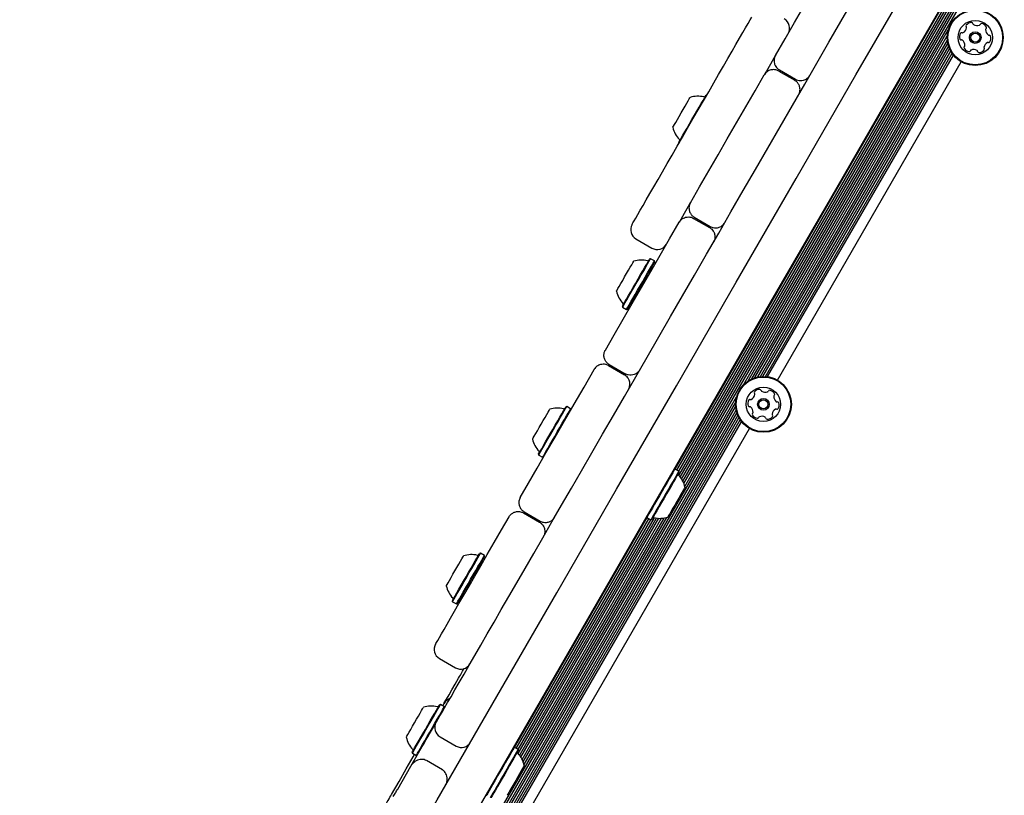
# Model space of a CAD drawing. Units: millimetres. Extents: x -7754 to 6208, y -4223 to 4894.
# Drawn here: x 467 to 839, y 1314 to 1608 of the extents above; entities that cross this region are included whole.
import ezdxf

# ---------------------------------------------------------------- set-up
doc = ezdxf.new("R2010")
doc.units = ezdxf.units.MM
doc.header["$LTSCALE"] = 1000
doc.layers.add('1 EQUIPMENT', color=7, linetype='Continuous', lineweight=18)

# ---------------------------------------------------------------- blocks, each defined once
blk = doc.blocks.new('Aire_de_jeux_City_chateaux_CC_44-2002-T01_CC_44-2002-T01_b_Vue_Technique-INT')
at = {"layer": '1 EQUIPMENT', "color": 7, "linetype": 'Continuous', "lineweight": 25}
for p, q in [((714.22, 1437.66), (832.18, 1641.96)), ((714.92, 1437.25), (832.88, 1641.56)), ((715.61, 1436.86), (833.56, 1641.16)), ((715.64, 1435.3), (834.93, 1641.92)), ((716.18, 1434.65), (835.76, 1641.77)), ((716.69, 1433.91), (836.66, 1641.7)), ((717.14, 1433.11), (837.57, 1641.71)), ((717.54, 1432.19), (838.58, 1641.83)), ((740.02, 1469.55), (817.43, 1603.62)), ((741.81, 1471.02), (817.05, 1601.34)), ((743.15, 1471.76), (817.07, 1599.8)), ((744.36, 1472.24), (817.27, 1598.52)), ((745.43, 1472.52), (817.56, 1597.45)), ((746.46, 1472.68), (817.93, 1596.47)), ((747.41, 1472.74), (818.35, 1595.63)), ((748.33, 1472.72), (818.83, 1594.84)), ((749.18, 1472.62), (819.34, 1594.14)), ((752.88, 1471.33), (822.31, 1591.59)), ((753.59, 1588.52), (759.65, 1585.02)), ((753.34, 1588.09), (759.4, 1584.59)), ((726.21, 1579.09), (725.94, 1579.01)), ((715.62, 1561.14), (715.69, 1560.86)), ((721.21, 1532.43), (727.27, 1528.94)), ((721.46, 1532.87), (727.52, 1529.37)), ((699.42, 1524.69), (705.48, 1521.19)), ((704.97, 1517.2), (704.63, 1517.11)), ((706.44, 1516.35), (704.97, 1517.2)), ((706.53, 1516.01), (706.44, 1516.35)), ((694.31, 1499.23), (694.4, 1498.89)), ((694.4, 1498.89), (695.87, 1498.04)), ((695.87, 1498.04), (696.21, 1498.13)), ((689.08, 1476.78), (695.14, 1473.28)), ((689.33, 1477.21), (695.39, 1473.71)), ((470.52, 1001.14), (737.04, 1462.76)), ((717.86, 1431.16), (737.42, 1465.05)), ((470.74, 999.94), (737.07, 1461.23)), ((471.95, 1000.41), (737.26, 1459.95)), ((473.02, 1000.7), (737.55, 1458.87)), ((673.27, 1461.3), (672.93, 1461.21)), ((674.74, 1460.45), (673.27, 1461.3)), ((674.84, 1460.11), (674.74, 1460.45)), ((474.05, 1000.86), (737.93, 1457.9)), ((475, 1000.92), (738.35, 1457.05)), ((475.92, 1000.9), (738.83, 1456.26)), ((476.78, 1000.8), (739.34, 1455.57)), ((480.47, 999.51), (742.31, 1453.02)), ((662.61, 1443.33), (662.7, 1442.99)), ((662.7, 1442.99), (664.17, 1442.14)), ((664.17, 1442.14), (664.51, 1442.23)), ((714.13, 1437.71), (713.79, 1437.62)), ((715.61, 1436.86), (714.13, 1437.71)), ((715.7, 1436.52), (715.61, 1436.86)), ((656.95, 1421.13), (663.01, 1417.63)), ((657.2, 1421.56), (663.26, 1418.06)), ((653.53, 1332.53), (703.65, 1419.35)), ((654.23, 1332.13), (704.35, 1418.94)), ((654.91, 1331.73), (705.03, 1418.55)), ((654.95, 1330.17), (706.4, 1419.3)), ((655.48, 1329.53), (707.23, 1419.16)), ((655.99, 1328.79), (708.13, 1419.09)), ((656.44, 1327.99), (709.05, 1419.1)), ((656.84, 1327.06), (710.05, 1419.21)), ((657.17, 1326.04), (711.09, 1419.45)), ((703.47, 1419.74), (703.56, 1419.4)), ((703.56, 1419.4), (705.04, 1418.55)), ((705.04, 1418.55), (705.38, 1418.64)), ((640.71, 1405.9), (640.37, 1405.8)), ((642.18, 1405.05), (640.71, 1405.9)), ((642.27, 1404.7), (642.18, 1405.05)), ((630.04, 1387.93), (630.14, 1387.59)), ((630.14, 1387.59), (631.61, 1386.74)), ((631.61, 1386.74), (631.95, 1386.83)), ((625.19, 1366.12), (631.25, 1362.62)), ((634.46, 1362.19), (634.52, 1362.3)), ((625.57, 1348.68), (625.22, 1348.59)), ((627.04, 1347.83), (625.57, 1348.68)), ((626.39, 1348.2), (626.55, 1348.49)), ((627.13, 1347.49), (627.04, 1347.83)), ((623.64, 1341.44), (623.97, 1342.01)), ((625.43, 1336.55), (631.49, 1333.05)), ((653.44, 1332.58), (653.1, 1332.49)), ((654.91, 1331.73), (653.44, 1332.58)), ((655, 1331.39), (654.91, 1331.73)), ((614.9, 1330.71), (614.99, 1330.37)), ((614.99, 1330.37), (616.47, 1329.52)), ((616.47, 1329.52), (616.81, 1329.61)), ((609.42, 1316.81), (614.38, 1325.4)), ((626.3, 1324.06), (620.24, 1327.56)), ((642.78, 1314.61), (642.87, 1314.27))]:
    blk.add_line(p, q, dxfattribs=at)
at = {"layer": '1 EQUIPMENT', "color": 7, "linetype": 'Continuous', "lineweight": 25, "flags": 128}
for points in [[(466.63, 1039.5), (489.11, 1078.45), (511.62, 1117.43), (534.14, 1156.43), (556.67, 1195.47), (579.22, 1234.52), (601.78, 1273.6), (624.35, 1312.69), (646.93, 1351.8), (669.52, 1390.92), (692.11, 1430.05), (714.71, 1469.19), (737.31, 1508.34), (759.91, 1547.48), (782.51, 1586.63), (805.11, 1625.77)], [(818.1, 1618.28), (795.5, 1579.13), (772.9, 1539.99), (750.29, 1500.84), (727.69, 1461.69), (705.1, 1422.55), (682.51, 1383.42), (659.92, 1344.3), (637.34, 1305.19), (614.77, 1266.1), (592.21, 1227.02), (569.66, 1187.97), (547.12, 1148.94), (524.6, 1109.93), (502.1, 1070.95), (479.61, 1032)], [(623.97, 1342.01), (624.05, 1342.16), (624.32, 1342.62), (624.76, 1343.38), (625.37, 1344.45), (626.16, 1345.81), (627.12, 1347.48), (628.26, 1349.44), (629.56, 1351.7), (631.03, 1354.25), (632.67, 1357.09), (634.47, 1360.21), (636.43, 1363.6), (638.55, 1367.28), (640.83, 1371.22), (643.26, 1375.42), (645.83, 1379.89), (648.56, 1384.6), (651.42, 1389.56), (654.42, 1394.75), (657.55, 1400.17), (660.81, 1405.82), (664.19, 1411.68), (667.69, 1417.74), (671.31, 1424), (675.03, 1430.45), (678.86, 1437.08), (682.78, 1443.88), (686.79, 1450.83), (690.9, 1457.94), (695.08, 1465.18), (699.33, 1472.55), (703.66, 1480.04), (708.04, 1487.64), (712.49, 1495.33), (716.98, 1503.11), (721.51, 1510.96), (726.08, 1518.88), (730.68, 1526.85), (735.31, 1534.86), (739.95, 1542.9), (744.6, 1550.95), (749.25, 1559.01), (753.9, 1567.07), (758.54, 1575.1), (763.17, 1583.11), (767.77, 1591.08), (772.34, 1599), (776.87, 1606.85), (781.36, 1614.63)], [(752.13, 1593.98), (755.73, 1600.21), (759.3, 1606.4), (762.84, 1612.54), (766.36, 1618.63), (769.83, 1624.65), (773.27, 1630.6), (776.66, 1636.48), (780.01, 1642.28)], [(697.96, 1530.15), (698.05, 1530.3), (698.31, 1530.76), (698.74, 1531.51), (699.35, 1532.55), (700.11, 1533.88), (701.04, 1535.49), (702.12, 1537.35), (703.34, 1539.47), (704.69, 1541.82), (706.17, 1544.38), (707.77, 1547.13), (709.46, 1550.06), (711.24, 1553.14), (713.09, 1556.35), (715, 1559.67), (716.96, 1563.06), (718.95, 1566.5), (720.95, 1569.98), (722.96, 1573.45), (724.95, 1576.89), (726.9, 1580.28), (728.82, 1583.6), (730.67, 1586.81), (732.45, 1589.89), (734.14, 1592.82), (735.73, 1595.57), (737.21, 1598.13), (738.57, 1600.48), (739.79, 1602.6), (740.86, 1604.46), (741.79, 1606.07), (742.56, 1607.4), (743.16, 1608.44)], [(752.18, 1594.07), (751.55, 1592.98), (750.2, 1590.64), (748.72, 1588.08), (747.92, 1586.7)], [(720, 1538.33), (723.47, 1544.35), (726.95, 1550.38), (730.44, 1556.43), (733.94, 1562.48), (737.43, 1568.53), (740.92, 1574.58), (744.41, 1580.61), (747.88, 1586.63)], [(716.51, 1572.27), (717.26, 1573.57), (717.97, 1574.81), (718.62, 1575.93), (719.16, 1576.86), (719.56, 1577.56), (719.8, 1577.98), (719.87, 1578.1)], [(720.59, 1569.75), (721.54, 1571.39), (722.47, 1573), (723.33, 1574.5), (724.11, 1575.85), (724.78, 1577.01), (725.31, 1577.93), (725.69, 1578.58), (725.9, 1578.94), (725.94, 1579.01)], [(713.38, 1566.85), (713.41, 1566.9), (713.6, 1567.23), (713.95, 1567.84), (714.45, 1568.7), (715.06, 1569.77), (715.76, 1570.98), (716.51, 1572.27)], [(715.62, 1561.14), (715.63, 1561.15), (715.77, 1561.39), (716.08, 1561.93), (716.55, 1562.75), (717.17, 1563.82), (717.9, 1565.09), (718.74, 1566.54), (719.65, 1568.11), (720.59, 1569.75)], [(719.96, 1538.26), (719.16, 1536.88), (717.68, 1534.32), (716.33, 1531.97), (715.75, 1530.97)], [(687.87, 1482.68), (691.21, 1488.47), (694.61, 1494.35), (698.04, 1500.31), (701.52, 1506.33), (705.03, 1512.41), (708.58, 1518.55), (712.15, 1524.74), (715.75, 1530.97)], [(692.07, 1504.95), (692.09, 1504.99), (692.27, 1505.3), (692.61, 1505.9), (693.1, 1506.74), (693.71, 1507.8), (694.41, 1509), (695.15, 1510.29), (695.9, 1511.6), (696.63, 1512.84), (697.28, 1513.97), (697.82, 1514.91), (698.23, 1515.62), (698.48, 1516.06), (698.56, 1516.2)], [(694.31, 1499.23), (694.32, 1499.25), (694.47, 1499.51), (694.78, 1500.06), (695.26, 1500.88), (695.88, 1501.96), (696.62, 1503.25), (697.46, 1504.7), (698.37, 1506.27), (699.32, 1507.91), (700.27, 1509.56), (701.19, 1511.16), (702.06, 1512.65), (702.83, 1514), (703.49, 1515.14), (704.02, 1516.05), (704.39, 1516.69), (704.59, 1517.05), (704.63, 1517.11)], [(694.4, 1498.89), (694.41, 1498.91), (694.56, 1499.17), (694.89, 1499.74), (695.38, 1500.58), (696.01, 1501.68), (696.77, 1503), (697.63, 1504.49), (698.56, 1506.1), (699.53, 1507.78), (700.5, 1509.47), (701.45, 1511.1), (702.34, 1512.64), (703.13, 1514.01), (703.81, 1515.19), (704.35, 1516.12), (704.73, 1516.78), (704.93, 1517.14), (704.97, 1517.2)], [(695.87, 1498.04), (695.88, 1498.06), (696.03, 1498.32), (696.36, 1498.89), (696.85, 1499.73), (697.48, 1500.83), (698.24, 1502.15), (699.1, 1503.64), (700.03, 1505.25), (701, 1506.93), (701.98, 1508.62), (702.92, 1510.25), (703.81, 1511.79), (704.6, 1513.16), (705.28, 1514.34), (705.82, 1515.27), (706.2, 1515.93), (706.4, 1516.29), (706.44, 1516.35)], [(696.21, 1498.13), (696.22, 1498.15), (696.37, 1498.41), (696.69, 1498.96), (697.17, 1499.79), (697.79, 1500.86), (698.53, 1502.15), (699.37, 1503.6), (700.28, 1505.17), (701.22, 1506.81), (702.17, 1508.46), (703.1, 1510.06), (703.96, 1511.55), (704.74, 1512.9), (705.4, 1514.05), (705.92, 1514.95), (706.29, 1515.6), (706.5, 1515.95), (706.53, 1516.01)], [(655.73, 1427.02), (658.85, 1432.42), (662.08, 1438.01), (665.42, 1443.8), (668.87, 1449.78), (672.42, 1455.92), (676.06, 1462.24), (679.8, 1468.7), (683.62, 1475.32)], [(661.55, 1451.08), (662.18, 1452.18), (662.89, 1453.41), (663.64, 1454.71), (664.39, 1456.01), (665.1, 1457.23), (665.72, 1458.32), (666.24, 1459.21), (666.61, 1459.85), (666.82, 1460.22), (666.86, 1460.3)], [(664.48, 1446.58), (665.27, 1447.94), (666.14, 1449.45), (667.07, 1451.06), (668.02, 1452.7), (668.96, 1454.34), (669.87, 1455.9), (670.7, 1457.34), (671.43, 1458.61), (672.04, 1459.66), (672.5, 1460.46), (672.8, 1460.98), (672.93, 1461.2), (672.93, 1461.21)], [(664.62, 1446.31), (665.43, 1447.71), (666.32, 1449.26), (667.27, 1450.9), (668.24, 1452.59), (669.21, 1454.26), (670.13, 1455.86), (670.98, 1457.34), (671.73, 1458.63), (672.36, 1459.71), (672.83, 1460.53), (673.14, 1461.06), (673.27, 1461.29), (673.27, 1461.3)], [(666.09, 1445.46), (666.9, 1446.86), (667.79, 1448.41), (668.74, 1450.05), (669.72, 1451.74), (670.68, 1453.41), (671.61, 1455.01), (672.46, 1456.49), (673.21, 1457.78), (673.83, 1458.86), (674.3, 1459.68), (674.61, 1460.21), (674.74, 1460.44), (674.74, 1460.45)], [(660.37, 1449.04), (660.42, 1449.13), (660.64, 1449.52), (661.02, 1450.18), (661.55, 1451.08)], [(662.61, 1443.33), (662.66, 1443.42), (662.88, 1443.8), (663.27, 1444.47), (663.81, 1445.41), (664.48, 1446.58)], [(662.7, 1442.99), (662.75, 1443.08), (662.98, 1443.47), (663.38, 1444.16), (663.93, 1445.12), (664.62, 1446.31)], [(664.17, 1442.14), (664.23, 1442.23), (664.45, 1442.62), (664.85, 1443.31), (665.4, 1444.27), (666.09, 1445.46)], [(714.13, 1437.71), (714.13, 1437.71), (714.04, 1437.54), (713.76, 1437.07), (713.32, 1436.3), (712.73, 1435.27), (712.01, 1434.02), (711.17, 1432.58), (710.26, 1431), (709.3, 1429.33), (708.32, 1427.64), (707.37, 1425.99), (706.46, 1424.41), (705.63, 1422.98)], [(715.61, 1436.86), (715.61, 1436.86), (715.51, 1436.69), (715.24, 1436.22), (714.8, 1435.45), (714.2, 1434.43), (713.48, 1433.17), (712.64, 1431.73), (711.73, 1430.15), (710.77, 1428.48), (709.8, 1426.79), (708.84, 1425.14), (707.93, 1423.56), (707.11, 1422.13)], [(715.7, 1436.52), (715.7, 1436.52), (715.6, 1436.35), (715.34, 1435.89), (714.91, 1435.14), (714.33, 1434.14), (713.62, 1432.91), (712.81, 1431.51), (711.91, 1429.96), (710.98, 1428.34), (710.03, 1426.69), (709.09, 1425.07), (708.21, 1423.54), (707.4, 1422.14)], [(717.94, 1430.81), (717.91, 1430.76), (717.73, 1430.44), (717.38, 1429.84), (716.89, 1428.98), (716.28, 1427.92), (715.58, 1426.72), (714.84, 1425.43), (714.08, 1424.12), (713.37, 1422.88), (712.72, 1421.76)], [(705.63, 1422.98), (704.92, 1421.74), (704.34, 1420.74), (703.91, 1419.99), (703.65, 1419.54), (703.56, 1419.4)], [(707.11, 1422.13), (706.39, 1420.89), (705.81, 1419.89), (705.38, 1419.14), (705.12, 1418.69), (705.04, 1418.55)], [(707.4, 1422.14), (706.7, 1420.93), (706.13, 1419.95), (705.71, 1419.22), (705.46, 1418.78), (705.38, 1418.64)], [(712.72, 1421.76), (712.18, 1420.82), (711.77, 1420.12), (711.52, 1419.69), (711.44, 1419.55)], [(623.73, 1371.58), (623.82, 1371.74), (624.08, 1372.2), (624.53, 1372.98), (625.16, 1374.06), (625.96, 1375.45), (626.93, 1377.14), (628.08, 1379.13), (629.41, 1381.42), (630.9, 1384.01), (632.56, 1386.88), (634.38, 1390.04), (636.37, 1393.48), (638.51, 1397.2), (640.81, 1401.18), (643.27, 1405.43), (645.86, 1409.93), (648.61, 1414.68), (651.49, 1419.66)], [(627.8, 1393.64), (627.85, 1393.72), (628.06, 1394.09), (628.44, 1394.74), (628.95, 1395.63), (629.58, 1396.72), (630.29, 1397.94), (631.04, 1399.24), (631.79, 1400.54), (632.49, 1401.77), (633.13, 1402.86), (633.65, 1403.76), (634.03, 1404.42), (634.25, 1404.8), (634.3, 1404.89)], [(630.04, 1387.93), (630.08, 1387.98), (630.27, 1388.31), (630.62, 1388.93), (631.14, 1389.82), (631.79, 1390.95), (632.56, 1392.28), (633.42, 1393.77), (634.34, 1395.36), (635.29, 1397.01), (636.23, 1398.65), (637.15, 1400.23), (637.99, 1401.69), (638.74, 1402.99), (639.37, 1404.08), (639.86, 1404.93), (640.19, 1405.5), (640.35, 1405.78), (640.37, 1405.8)], [(630.14, 1387.59), (630.17, 1387.64), (630.36, 1387.98), (630.73, 1388.61), (631.26, 1389.52), (631.92, 1390.68), (632.71, 1392.05), (633.59, 1393.57), (634.53, 1395.2), (635.51, 1396.89), (636.48, 1398.57), (637.41, 1400.18), (638.28, 1401.68), (639.04, 1403.02), (639.69, 1404.13), (640.19, 1405), (640.53, 1405.58), (640.69, 1405.87), (640.71, 1405.9)], [(631.61, 1386.74), (631.64, 1386.79), (631.83, 1387.13), (632.2, 1387.76), (632.73, 1388.67), (633.4, 1389.83), (634.18, 1391.2), (635.06, 1392.72), (636.01, 1394.35), (636.98, 1396.04), (637.95, 1397.72), (638.88, 1399.33), (639.75, 1400.83), (640.52, 1402.17), (641.16, 1403.28), (641.66, 1404.15), (642, 1404.74), (642.16, 1405.02), (642.18, 1405.05)], [(631.95, 1386.83), (631.98, 1386.88), (632.17, 1387.21), (632.53, 1387.83), (633.04, 1388.72), (633.69, 1389.85), (634.46, 1391.18), (635.32, 1392.67), (636.24, 1394.26), (637.19, 1395.91), (638.14, 1397.55), (639.05, 1399.13), (639.9, 1400.59), (640.65, 1401.89), (641.28, 1402.98), (641.77, 1403.83), (642.1, 1404.4), (642.26, 1404.68), (642.27, 1404.7)], [(632.44, 1358.69), (632.79, 1359.29), (633.12, 1359.86), (633.42, 1360.38), (633.7, 1360.87), (633.95, 1361.29), (634.16, 1361.66), (634.33, 1361.96), (634.46, 1362.19)], [(626.94, 1349.16), (627.03, 1349.32), (627.85, 1350.73), (628.82, 1352.42), (629.93, 1354.33), (631.14, 1356.44), (632.44, 1358.69)], [(615.79, 1341.84), (616.54, 1343.14), (617.26, 1344.39), (617.9, 1345.5), (618.44, 1346.43), (618.84, 1347.13), (619.08, 1347.55), (619.16, 1347.67)], [(619.87, 1339.32), (620.82, 1340.97), (621.75, 1342.57), (622.62, 1344.07), (623.4, 1345.42), (624.06, 1346.58), (624.6, 1347.5), (624.97, 1348.15), (625.18, 1348.51), (625.22, 1348.59)], [(620.09, 1339.19), (621.06, 1340.87), (622.01, 1342.51), (622.9, 1344.05), (623.69, 1345.44), (624.38, 1346.62), (624.92, 1347.56), (625.31, 1348.23), (625.52, 1348.6), (625.57, 1348.68)], [(621.56, 1338.34), (622.53, 1340.02), (623.48, 1341.67), (624.37, 1343.2), (625.17, 1344.59), (625.85, 1345.77), (626.39, 1346.71), (626.78, 1347.38), (626.99, 1347.75), (627.04, 1347.83)], [(612.66, 1336.42), (612.69, 1336.47), (612.88, 1336.8), (613.23, 1337.41), (613.73, 1338.27), (614.34, 1339.34), (615.04, 1340.55), (615.79, 1341.84)], [(614.9, 1330.71), (614.91, 1330.72), (615.05, 1330.97), (615.36, 1331.51), (615.83, 1332.32), (616.45, 1333.39), (617.19, 1334.67), (618.02, 1336.12), (618.93, 1337.68), (619.87, 1339.32)], [(614.99, 1330.37), (615, 1330.38), (615.15, 1330.63), (615.46, 1331.18), (615.95, 1332.02), (616.58, 1333.11), (617.33, 1334.42), (618.19, 1335.9), (619.12, 1337.51), (620.09, 1339.19)], [(618.71, 1332.91), (619.14, 1333.66), (619.64, 1334.52), (620.2, 1335.48), (620.81, 1336.54), (621.47, 1337.68), (622.16, 1338.89), (622.89, 1340.14), (623.64, 1341.44)], [(616.47, 1329.52), (616.47, 1329.53), (616.62, 1329.78), (616.94, 1330.33), (617.42, 1331.17), (618.05, 1332.26), (618.81, 1333.57), (619.66, 1335.06), (620.59, 1336.66), (621.56, 1338.34)], [(614.38, 1325.4), (614.93, 1326.36), (616.8, 1329.61), (618.71, 1332.91)], [(653.44, 1332.58), (653.42, 1332.54), (653.24, 1332.23), (652.89, 1331.62), (652.37, 1330.73), (651.72, 1329.6), (650.94, 1328.25), (650.07, 1326.74), (649.13, 1325.11), (648.16, 1323.43)], [(654.91, 1331.73), (654.89, 1331.69), (654.71, 1331.38), (654.36, 1330.77), (653.85, 1329.88), (653.19, 1328.75), (652.41, 1327.4), (651.54, 1325.89), (650.6, 1324.26), (649.63, 1322.58)], [(607.07, 1314.75), (609.92, 1319.69), (612.66, 1324.43), (615.29, 1328.98), (615.82, 1329.89)], [(655, 1331.39), (654.98, 1331.35), (654.81, 1331.05), (654.46, 1330.46), (653.96, 1329.59), (653.32, 1328.48), (652.56, 1327.16), (651.71, 1325.68), (650.79, 1324.1), (649.84, 1322.45)], [(657.25, 1325.68), (657.2, 1325.6), (656.98, 1325.22), (656.61, 1324.57), (656.09, 1323.67), (655.46, 1322.58), (654.75, 1321.35), (654, 1320.05)], [(648.16, 1323.43), (647.18, 1321.75), (646.25, 1320.12), (645.37, 1318.61), (644.59, 1317.26), (643.94, 1316.12), (643.42, 1315.23), (643.07, 1314.62), (642.89, 1314.31), (642.87, 1314.27)], [(649.63, 1322.58), (648.66, 1320.9), (647.72, 1319.27), (646.85, 1317.76), (646.07, 1316.41), (645.41, 1315.27), (644.9, 1314.38), (644.54, 1313.77), (644.36, 1313.46), (644.34, 1313.42)], [(649.84, 1322.45), (648.9, 1320.81), (647.98, 1319.22), (647.13, 1317.75), (646.37, 1316.43), (645.73, 1315.32), (645.22, 1314.45), (644.88, 1313.86), (644.71, 1313.55), (644.68, 1313.52)], [(607.77, 1313.96), (607.99, 1314.33), (608.2, 1314.7), (608.41, 1315.06), (608.62, 1315.42), (608.82, 1315.78), (609.02, 1316.13), (609.22, 1316.47), (609.42, 1316.81)], [(654, 1320.05), (653.25, 1318.76), (652.54, 1317.53), (651.91, 1316.44), (651.39, 1315.54), (651.02, 1314.89), (650.8, 1314.51), (650.75, 1314.43)], [(604.34, 1310.01), (604.7, 1310.64), (605.07, 1311.27), (605.43, 1311.91), (605.79, 1312.53), (606.14, 1313.14), (606.47, 1313.71), (606.79, 1314.25), (607.07, 1314.75)]]:
    blk.add_lwpolyline(points, dxfattribs=at)
at = {"layer": '1 EQUIPMENT', "color": 7, "linetype": 'Continuous', "lineweight": 25}
for centre, radius in [((827.6, 1600.75), 10.57), ((827.6, 1600.75), 10.32), ((827.6, 1600.75), 6.5), ((827.6, 1600.75), 2.2), ((827.6, 1600.75), 1.7), ((747.59, 1462.17), 10.57), ((747.59, 1462.17), 10.32), ((747.59, 1462.17), 6.5), ((747.59, 1462.17), 2.2), ((747.59, 1462.17), 1.7)]:
    blk.add_circle(centre, radius, dxfattribs=at)
for centre, radius, start, end in [((753.47, 1604.3), 4, 330, 60), ((821.82, 1604.83), 2.52, 298.1829, 351.3071), ((824.57, 1605.14), 0.481, 141.3074, 219.7456), ((826.16, 1603.87), 2.52, 88.177, 141.3072), ((823.83, 1604.52), 0.481, 351.3015, 39.7421), ((826.23, 1605.9), 0.481, 9.7421, 88.1768), ((827.17, 1606.06), 0.481, 189.7387, 238.1771), ((828.25, 1607.79), 2.52, 238.1609, 291.3162), ((828.99, 1605.9), 0.481, 291.3372, 339.7421), ((829.89, 1605.56), 0.481, 81.3015, 159.7875), ((829.58, 1603.55), 2.52, 28.1771, 81.3071), ((831.99, 1603.77), 0.481, 129.729, 178.177), ((834.03, 1603.71), 2.52, 178.188, 231.3071), ((831.38, 1604.51), 0.481, 309.7421, 28.143), ((824.18, 1601.06), 2.52, 148.1771, 201.3072), ((822.28, 1600.32), 0.481, 201.3413, 279.7553), ((822.45, 1602.13), 0.481, 69.7421, 148.1828), ((822.45, 1599.37), 0.481, 51.3643, 99.7421), ((822.78, 1603.04), 0.481, 249.6968, 298.1771), ((821.17, 1597.78), 2.52, 358.1771, 51.3071), ((832.76, 1602.12), 0.481, 231.3069, 279.7421), ((832.92, 1601.17), 0.481, 21.3071, 99.7387), ((831.02, 1600.43), 2.52, 328.1771, 21.3129), ((823.82, 1596.98), 0.481, 129.7456, 208.2073), ((825.62, 1597.94), 2.52, 208.1771, 261.3071), ((823.21, 1597.72), 0.481, 309.7421, 358.1771), ((825.31, 1595.93), 0.481, 261.3015, 339.7421), ((826.21, 1595.6), 0.481, 111.3072, 159.7875), ((826.95, 1593.7), 2.52, 58.177, 111.3014), ((828.03, 1595.43), 0.481, 9.7387, 58.1823), ((829.04, 1597.63), 2.52, 268.1771, 321.3071), ((833.38, 1596.66), 2.52, 118.1829, 171.3072), ((831.37, 1596.97), 0.481, 171.302, 219.7456), ((830.63, 1596.35), 0.481, 321.3069, 39.7421), ((832.42, 1598.46), 0.481, 69.7421, 118.177), ((832.75, 1599.36), 0.481, 249.6968, 328.1828), ((828.97, 1595.59), 0.481, 189.7421, 268.1771), ((722.86, 1568.88), 9.7, 76.5288, 107.9415), ((725.24, 1578.79), 0.5, 256.5288, 330), ((722.86, 1568.87), 9.7, 192.0585, 223.4712), ((715.46, 1561.86), 0.5, 330, 43.4712), ((701.42, 1528.15), 4, 150, 240), ((707.48, 1524.65), 4, 240, 330), ((701.55, 1506.97), 9.7, 76.5288, 107.9415), ((703.93, 1516.89), 0.5, 256.5288, 330), ((706.09, 1513.64), 0.8, 150, 217.9757), ((701.55, 1506.97), 9.7, 192.0585, 223.4712), ((694.15, 1499.96), 0.5, 330, 43.4712), ((698.04, 1499.7), 0.8, 82.0243, 150), ((741.81, 1466.26), 2.52, 298.1829, 351.3071), ((744.57, 1466.56), 0.481, 141.3074, 219.7456), ((746.16, 1465.29), 2.52, 88.177, 141.3072), ((743.83, 1465.95), 0.481, 351.3015, 39.7421), ((746.22, 1467.33), 0.481, 9.7421, 88.1768), ((747.17, 1467.49), 0.481, 189.7387, 238.1771), ((748.24, 1469.22), 2.52, 238.1609, 291.3162), ((748.98, 1467.32), 0.481, 291.3372, 339.7421), ((749.89, 1466.99), 0.481, 81.3015, 159.7875), ((749.58, 1464.98), 2.52, 28.1771, 81.3071), ((751.99, 1465.2), 0.481, 129.729, 178.177), ((751.37, 1465.94), 0.481, 309.7421, 28.143), ((744.17, 1462.49), 2.52, 148.1771, 201.3072), ((742.44, 1463.56), 0.481, 69.7421, 148.1828), ((742.78, 1464.46), 0.481, 249.6968, 298.1771), ((754.02, 1465.13), 2.52, 178.188, 231.3071), ((752.75, 1463.54), 0.481, 231.3069, 279.7421), ((752.91, 1462.6), 0.481, 21.3071, 99.7387), ((751.02, 1461.86), 2.52, 328.1771, 21.3129), ((669.85, 1451.07), 9.7, 76.5288, 107.9415), ((672.23, 1460.99), 0.5, 256.5288, 330), ((742.28, 1461.75), 0.481, 201.3413, 279.7553), ((742.44, 1460.8), 0.481, 51.3643, 99.7421), ((741.17, 1459.21), 2.52, 358.1771, 51.3071), ((743.82, 1458.41), 0.481, 129.7456, 208.2073), ((745.61, 1459.37), 2.52, 208.1771, 261.3071), ((743.2, 1459.15), 0.481, 309.7421, 358.1771), ((751.36, 1458.39), 0.481, 171.302, 219.7456), ((753.37, 1458.09), 2.52, 118.1829, 171.3072), ((750.62, 1457.78), 0.481, 321.3069, 39.7421), ((752.41, 1459.88), 0.481, 69.7421, 118.177), ((752.75, 1460.78), 0.481, 249.6968, 328.1828), ((745.3, 1457.35), 0.481, 261.3015, 339.7421), ((746.21, 1457.02), 0.481, 111.3072, 159.7875), ((746.95, 1455.12), 2.52, 58.177, 111.3014), ((748.02, 1456.85), 0.481, 9.7387, 58.1823), ((748.97, 1457.02), 0.481, 189.7421, 268.1771), ((749.03, 1459.05), 2.52, 268.1771, 321.3071), ((669.85, 1451.07), 9.7, 192.0585, 223.4712), ((662.45, 1444.05), 0.5, 330, 43.4712), ((715.86, 1435.8), 0.5, 150, 223.4677), ((708.46, 1428.78), 9.7, 12.0627, 43.4677), ((706.08, 1418.86), 0.5, 76.5323, 150), ((708.46, 1428.78), 9.7, 256.5323, 287.9373), ((637.29, 1395.67), 9.7, 76.5288, 107.9415), ((639.66, 1405.58), 0.5, 256.5288, 330), ((641.83, 1402.33), 0.8, 150, 217.9757), ((637.28, 1395.66), 9.7, 192.0585, 223.4712), ((629.88, 1388.65), 0.5, 330, 43.4712), ((633.78, 1388.4), 0.8, 82.0243, 150), ((627.19, 1369.59), 4, 150, 240), ((633.25, 1366.09), 4, 240, 330), ((630.4, 1347.16), 4, 108.5904, 150), ((622.14, 1338.45), 9.7, 76.5288, 107.9415), ((624.52, 1348.36), 0.5, 256.5288, 330), ((937.4, 1169.34), 358.77, 149.9203, 150.043), ((627.43, 1340.01), 4, 150, 240), ((622.14, 1338.45), 9.7, 192.0585, 223.4712), ((614.74, 1331.43), 0.5, 330, 43.4712), ((633.49, 1336.51), 4, 240, 330), ((655.17, 1330.67), 0.5, 150, 223.4677), ((647.76, 1323.65), 9.7, 12.0627, 43.4677)]:
    blk.add_arc(centre, radius, start, end, dxfattribs=at)
for points, knots in [([(752.13, 1593.98), (752.13, 1593.98), (752.12, 1593.97), (752.1, 1593.93), (752.03, 1593.8), (751.82, 1593.37), (751.55, 1592.45), (751.59, 1591.15), (752.09, 1589.95), (752.76, 1589.09), (753.31, 1588.71), (753.59, 1588.52)], [0, 0, 0, 0, 0.00174, 0.008507, 0.025916, 0.079726, 0.269025, 0.539854, 0.728871, 0.862044, 1, 1, 1, 1]), ([(753.34, 1588.09), (753.01, 1588.25), (752.35, 1588.56), (751.17, 1588.68), (749.87, 1588.44), (748.8, 1587.79), (748.21, 1587.14), (747.99, 1586.8), (747.92, 1586.69), (747.89, 1586.64), (747.88, 1586.63), (747.88, 1586.63)], [0, 0, 0, 0, 0.160224, 0.316578, 0.52029, 0.778584, 0.927038, 0.974608, 0.991114, 0.998157, 1, 1, 1, 1]), ([(760.87, 1579.13), (760.87, 1579.13), (760.88, 1579.15), (760.9, 1579.19), (760.97, 1579.31), (761.14, 1579.67), (761.42, 1580.51), (761.44, 1581.76), (761, 1583), (760.31, 1583.96), (759.71, 1584.38), (759.4, 1584.59)], [0, 0, 0, 0, 0.001843, 0.008888, 0.025384, 0.07296, 0.221407, 0.479691, 0.683426, 0.839793, 1, 1, 1, 1]), ([(759.65, 1585.02), (759.96, 1584.88), (760.56, 1584.59), (761.64, 1584.44), (762.93, 1584.6), (764.08, 1585.22), (764.74, 1585.91), (765.01, 1586.31), (765.08, 1586.43), (765.11, 1586.47), (765.11, 1586.48), (765.12, 1586.49)], [0, 0, 0, 0, 0.137935, 0.271107, 0.460116, 0.730962, 0.92025, 0.974086, 0.991489, 0.99826, 1, 1, 1, 1]), ([(720, 1538.33), (720, 1538.33), (719.99, 1538.31), (719.96, 1538.27), (719.9, 1538.15), (719.72, 1537.78), (719.45, 1536.95), (719.42, 1535.7), (719.87, 1534.45), (720.55, 1533.49), (721.16, 1533.08), (721.46, 1532.87)], [0, 0, 0, 0, 0.0018433, 0.008888, 0.0253837, 0.0729601, 0.221406, 0.4796883, 0.6834225, 0.8397883, 1, 1, 1, 1]), ([(715.75, 1530.97), (715.75, 1530.97), (715.76, 1530.99), (715.78, 1531.03), (715.86, 1531.15), (716.13, 1531.55), (716.79, 1532.24), (717.93, 1532.85), (719.22, 1533.02), (720.3, 1532.87), (720.9, 1532.58), (721.21, 1532.43)], [0, 0, 0, 0, 0.0017404, 0.0085107, 0.0259139, 0.0797498, 0.269039, 0.539885, 0.7288936, 0.862065, 1, 1, 1, 1]), ([(727.27, 1528.94), (727.55, 1528.74), (728.1, 1528.37), (728.77, 1527.51), (729.27, 1526.31), (729.31, 1525.01), (729.04, 1524.09), (728.84, 1523.66), (728.77, 1523.53), (728.74, 1523.49), (728.74, 1523.48), (728.73, 1523.47)], [0, 0, 0, 0, 0.137951, 0.271126, 0.460143, 0.730974, 0.920273, 0.974084, 0.991493, 0.99826, 1, 1, 1, 1]), ([(727.52, 1529.37), (727.86, 1529.21), (728.52, 1528.9), (729.69, 1528.78), (731, 1529.02), (732.06, 1529.67), (732.65, 1530.32), (732.88, 1530.66), (732.95, 1530.77), (732.97, 1530.81), (732.98, 1530.83), (732.98, 1530.83)], [0, 0, 0, 0, 0.160224, 0.316578, 0.520291, 0.778585, 0.927038, 0.974608, 0.991114, 0.998157, 1, 1, 1, 1]), ([(689.33, 1477.21), (689, 1477.44), (688.35, 1477.9), (687.69, 1478.89), (687.32, 1480.04), (687.31, 1481.18), (687.54, 1482.01), (687.73, 1482.44), (687.81, 1482.59), (687.85, 1482.64), (687.86, 1482.66), (687.86, 1482.67), (687.87, 1482.68)], [0, 0, 0, 0, 0.179883, 0.356977, 0.540986, 0.748415, 0.909985, 0.965855, 0.986965, 0.995011, 0.998023, 1, 1, 1, 1]), ([(689.08, 1476.78), (688.85, 1476.89), (688.36, 1477.14), (687.45, 1477.34), (686.23, 1477.31), (684.91, 1476.79), (684.1, 1476.05), (683.73, 1475.51), (683.65, 1475.38), (683.63, 1475.33), (683.62, 1475.32), (683.62, 1475.32)], [0, 0, 0, 0, 0.092416, 0.201212, 0.356531, 0.615084, 0.905269, 0.971116, 0.991089, 0.998387, 1, 1, 1, 1]), ([(696.6, 1467.82), (696.6, 1467.82), (696.61, 1467.84), (696.64, 1467.88), (696.71, 1468.02), (696.99, 1468.6), (697.23, 1469.68), (697.02, 1471.08), (696.43, 1472.15), (695.81, 1472.84), (695.35, 1473.14), (695.14, 1473.28)], [0, 0, 0, 0, 0.001595, 0.00889, 0.028882, 0.09472, 0.384898, 0.643465, 0.798771, 0.907525, 1, 1, 1, 1]), ([(700.85, 1475.18), (700.85, 1475.18), (700.84, 1475.17), (700.83, 1475.14), (700.8, 1475.09), (700.71, 1474.95), (700.44, 1474.56), (699.84, 1473.95), (698.84, 1473.38), (697.66, 1473.14), (696.47, 1473.21), (695.75, 1473.55), (695.39, 1473.71)], [0, 0, 0, 0, 0.00201, 0.005014, 0.013048, 0.034151, 0.090001, 0.251572, 0.458986, 0.643014, 0.820155, 1, 1, 1, 1]), ([(655.73, 1427.02), (655.73, 1427.02), (655.72, 1427.01), (655.71, 1426.98), (655.67, 1426.92), (655.6, 1426.78), (655.45, 1426.45), (655.22, 1425.73), (655.14, 1424.64), (655.48, 1423.39), (656.16, 1422.3), (656.85, 1421.81), (657.2, 1421.56)], [0, 0, 0, 0, 0.002222, 0.007109, 0.016094, 0.036445, 0.082874, 0.192272, 0.405031, 0.605591, 0.802057, 1, 1, 1, 1]), ([(651.49, 1419.66), (651.49, 1419.67), (651.49, 1419.68), (651.53, 1419.74), (651.64, 1419.93), (651.97, 1420.37), (652.6, 1420.97), (653.63, 1421.5), (654.74, 1421.72), (655.75, 1421.6), (656.42, 1421.4), (656.78, 1421.21), (656.95, 1421.13)], [0, 0, 0, 0, 0.001395, 0.011731, 0.040881, 0.145774, 0.363007, 0.579645, 0.781846, 0.882215, 0.94627, 1, 1, 1, 1]), ([(663.01, 1417.63), (663.16, 1417.53), (663.51, 1417.31), (664.02, 1416.83), (664.62, 1416.01), (664.99, 1414.94), (665.05, 1413.79), (664.84, 1412.94), (664.62, 1412.44), (664.51, 1412.24), (664.48, 1412.18), (664.47, 1412.17), (664.47, 1412.17)], [0, 0, 0, 0, 0.053727, 0.11776, 0.218116, 0.420339, 0.636972, 0.854211, 0.959104, 0.988256, 0.998595, 1, 1, 1, 1]), ([(663.26, 1418.06), (663.64, 1417.88), (664.42, 1417.53), (665.71, 1417.49), (666.95, 1417.82), (667.86, 1418.43), (668.37, 1419), (668.57, 1419.29), (668.66, 1419.42), (668.69, 1419.48), (668.71, 1419.51), (668.72, 1419.52), (668.72, 1419.52)], [0, 0, 0, 0, 0.197962, 0.394436, 0.594998, 0.807721, 0.917115, 0.963547, 0.983918, 0.992886, 0.997778, 1, 1, 1, 1]), ([(620.23, 1327.55), (619.96, 1327.68), (619.39, 1327.97), (618.41, 1328.06), (617.39, 1327.91), (616.39, 1327.49), (615.46, 1326.82), (614.8, 1326.08), (614.48, 1325.56), (614.38, 1325.4)], [0, 0, 0, 0, 0.1292785, 0.273316, 0.4182736, 0.5711674, 0.736304, 0.9152783, 1, 1, 1, 1]), ([(627.36, 1317.9), (627.48, 1318.13), (627.82, 1318.77), (628.11, 1319.85), (628.15, 1321.06), (627.92, 1322.13), (627.45, 1323.05), (626.89, 1323.71), (626.44, 1323.95), (626.28, 1324.03)], [0, 0, 0, 0, 0.114171, 0.313123, 0.480336, 0.635938, 0.782568, 0.924167, 1, 1, 1, 1])]:
    blk.add_open_spline(points, degree=3, knots=knots, dxfattribs=at)

msp = doc.modelspace()

# ---------------------------------------------------------------- block references
at = {"layer": '1 EQUIPMENT'}
msp.add_blockref('Aire_de_jeux_City_chateaux_CC_44-2002-T01_CC_44-2002-T01_b_Vue_Technique-INT', (0, 0), dxfattribs=at)

doc.saveas('drawing.dxf')
